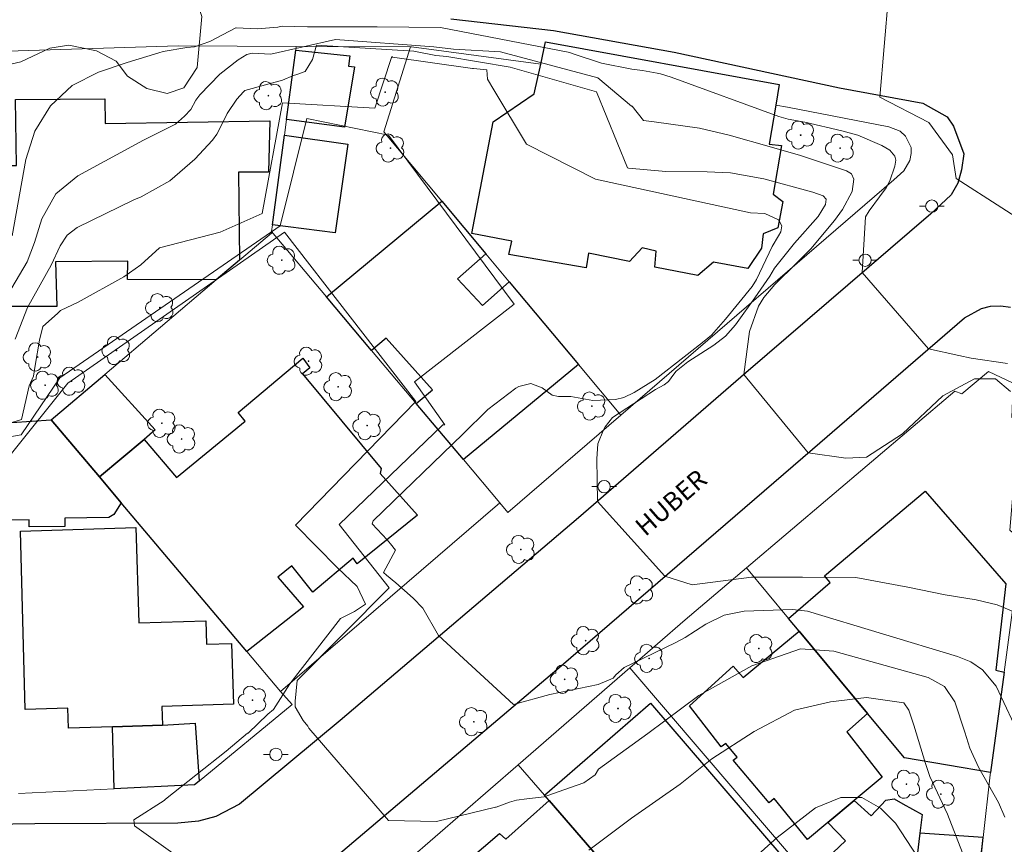
# Model space of a CAD drawing. Units: metres. Extents: x 283586 to 284102, y 1676006 to 1676571.
# Drawn here: x 283848 to 283928, y 1676315 to 1676382 of the extents above; entities that cross this region are included whole.
import ezdxf

# ---------------------------------------------------------------- set-up
doc = ezdxf.new("R2010")
doc.units = ezdxf.units.M
doc.header["$MEASUREMENT"] = 0
for name, color, linetype, lineweight, true_color in [('Arvores_Isoladas', 7, 'Continuous', 18, 0x00ff33), ('Curvas_Intermediarias', 7, 'Continuous', 9, 0x783c14), ('Curvas_Mestras', 7, 'Continuous', 20, 0x783c14), ('Vegetacao', 7, 'Orla8', 9, 0x00ff33)]:
    doc.layers.add(name, color=color, linetype=linetype, lineweight=lineweight, true_color=true_color)
for name, color, linetype, lineweight in [('Edificacoes', 7, 'Continuous', 30), ('Muro_Grade', 8, 'Continuous', 20), ('Pavimentacao_Asfaltica_Mfio', 10, 'Continuous', 30), ('Poste', 7, 'Continuous', 9), ('Topon_de_Vias', 7, 'Continuous', 9)]:
    doc.layers.add(name, color=color, linetype=linetype, lineweight=lineweight)
doc.styles.add('Arial', font='arial.ttf', dxfattribs={"height": 1.5})
doc.styles.get("Standard").update_dxf_attribs({"font": 'arial.ttf'})
doc.linetypes.add('Orla8', pattern='A,6,-0.5,["V",Standard,S=1,R=0,X=-0.5,Y=-1],-0.5,6,-0.5,["V",Standard,S=1,R=0,X=-0.5,Y=-1],-0.5', length=14)

# ---------------------------------------------------------------- blocks, each defined once
blk = doc.blocks.new('Arvore')
at = {"layer": 'Arvores_Isoladas'}
blk.add_lwpolyline([(-0.718, 0.493, 0.872324), (-0.722, -0.551, 0.862983), (0.284, -0.827, 0.900105), (0.89, 0.029, 0.863155), (0.262, 0.861, 0.882486)], format="xyb", close=True, dxfattribs=at)
blk.add_circle((0, 0), 0.0286, dxfattribs=at)
blk = doc.blocks.new('Poste')
at = {"layer": 'Poste'}
for points in [[(-0.5, 0), (-1, 0)], [(0.5, 0), (1, 0)]]:
    blk.add_lwpolyline(points, dxfattribs=at)
blk.add_lwpolyline([(0, 0.5, 1), (0, -0.5, 1)], format="xyb", close=True, dxfattribs=at)

msp = doc.modelspace()

# ---------------------------------------------------------------- linework, layer by layer
at = {"layer": 'Curvas_Intermediarias', "flags": 128}
for points, elevation in [([(283847.862, 1676364.54), (283848.976, 1676370.734), (283849.697, 1676373.037), (283850.97, 1676375.089), (283852.726, 1676376.723), (283854.867, 1676377.808), (283857.185, 1676378.598), (283859.762, 1676379.392), (283860.128, 1676379.493), (283862.03, 1676379.822), (283862.668, 1676379.868), (283863.895, 1676380.308), (283866.015, 1676381.405), (283866.038, 1676381.408), (283867.754, 1676381.332), (283869.432, 1676381.455), (283869.773, 1676381.545), (283871.821, 1676381.486), (283877.487, 1676381.482), (283882.625, 1676381.431), (283893.116, 1676379.413), (283893.305, 1676379.335), (283895.681, 1676378.533), (283898.139, 1676378.044), (283899.021, 1676377.936), (283900.19, 1676377.737), (283900.478, 1676377.667), (283901.327, 1676377.406), (283910.062, 1676374.222), (283910.84, 1676374.009), (283912.169, 1676373.767), (283915.189, 1676373.065), (283916.467, 1676372.704), (283918.43, 1676371.858), (283919.066, 1676371.479), (283919.484, 1676370.994), (283919.557, 1676370.679), (283919.478, 1676370.178), (283919.069, 1676368.992), (283918.79, 1676368.425), (283918.246, 1676367.684), (283917.39, 1676366.57), (283917.097, 1676366.071), (283916.843, 1676361.547), (283922.217, 1676355.362), (283924.686, 1676354.827), (283925.67, 1676354.604), (283928.613, 1676354.172)], 41), ([(283847.824, 1676360.319), (283849.077, 1676362.422), (283849.663, 1676363.993), (283850.282, 1676365.922), (283851.395, 1676367.949), (283853.185, 1676369.413), (283858.516, 1676372.284), (283861.114, 1676373.601), (283861.835, 1676374.234), (283862.351, 1676374.792), (283862.776, 1676375.531), (283863.088, 1676375.97), (283864.719, 1676377.637), (283866.188, 1676378.816), (283866.895, 1676379.256), (283867.342, 1676379.35), (283868.849, 1676379.283), (283874.107, 1676380.451), (283882.078, 1676379.872), (283883.68, 1676379.676), (283887.491, 1676379.467), (283895.379, 1676377.362), (283898.109, 1676375.05), (283898.18, 1676375.05), (283899.076, 1676373.893), (283899.968, 1676373.784), (283903.639, 1676373.279), (283906.039, 1676372.704), (283909.472, 1676371.724), (283911.829, 1676371.046), (283915.569, 1676369.815), (283915.962, 1676369.552), (283916.164, 1676369.123), (283916.017, 1676368.121), (283915.227, 1676366.666), (283914.58, 1676365.786), (283912.668, 1676363.476), (283911.509, 1676362.326), (283909.739, 1676360.57), (283908.851, 1676359.53), (283908.424, 1676358.822), (283907.684, 1676356.776), (283907.226, 1676353.282), (283912.452, 1676346.911), (283915.519, 1676346.484), (283917.176, 1676346.581), (283920.098, 1676348.469), (283923.365, 1676351.561), (283925.944, 1676352.934), (283927.662, 1676352.933), (283928.864, 1676351.901)], 42), ([(283848.107, 1676356.139), (283849.111, 1676358.717), (283851.022, 1676362.164), (283851.761, 1676363.73), (283852.328, 1676364.58), (283853.139, 1676365.201), (283857.745, 1676367.452), (283858.338, 1676367.703), (283860.666, 1676368.996), (283862.672, 1676370.748), (283864.115, 1676372.305), (283864.483, 1676372.772), (283865.276, 1676374.381), (283865.318, 1676374.47), (283866.087, 1676375.618), (283866.626, 1676376.214), (283866.747, 1676376.336), (283869.795, 1676377.16), (283870.694, 1676377.532), (283870.966, 1676377.626), (283871.629, 1676377.879), (283872.235, 1676378.845), (283872.568, 1676380.007), (283880.461, 1676379.513), (283882.252, 1676379.153), (283883.135, 1676379.081), (283888.273, 1676378.217), (283895.274, 1676376.205), (283897.796, 1676370.052), (283897.873, 1676370.032), (283900.889, 1676369.745), (283904.256, 1676369.737), (283906.145, 1676369.633), (283908.866, 1676369.15), (283912.83, 1676368.078), (283913.672, 1676367.791), (283913.92, 1676367.498), (283913.857, 1676367.077), (283913.26, 1676366.099), (283911.351, 1676363.946), (283909.731, 1676361.899), (283909.341, 1676361.269), (283908.114, 1676359.512), (283906.676, 1676357.489), (283906.546, 1676357.306), (283905.749, 1676356.391), (283904.791, 1676355.647), (283902.687, 1676354.319), (283901.743, 1676353.543), (283901.553, 1676353.307), (283901.121, 1676352.706), (283900.763, 1676352.449), (283900.053, 1676352.074), (283896.586, 1676349.803), (283895.98, 1676349.034), (283895.844, 1676348.803), (283895.389, 1676347.662), (283895.302, 1676346.436), (283895.365, 1676342.981), (283900.832, 1676336.912), (283903.031, 1676336.224), (283907.863, 1676336.825), (283911.99, 1676336.823), (283916.318, 1676336.82), (283920.545, 1676336.012), (283923.565, 1676335.407), (283926.081, 1676335.002), (283927.792, 1676334.599), (283930.747, 1676333.352)], 43), ([(283929.798, 1676323.565), (283927.695, 1676327.984), (283926.594, 1676329.307), (283925.638, 1676329.961), (283924.57, 1676330.407), (283912.397, 1676334.069), (283911.178, 1676334.218), (283907.269, 1676334.08), (283905.639, 1676333.763), (283904.145, 1676333.018), (283902.467, 1676331.93), (283901.726, 1676331.521), (283898.252, 1676329.851), (283897.516, 1676329.503), (283896.852, 1676328.906), (283896.62, 1676328.638), (283895.413, 1676328.129), (283891.487, 1676327.326), (283888.552, 1676326.505), (283882.464, 1676332.106), (283881.19, 1676334.323), (283880.403, 1676335.12), (283878.981, 1676336.367), (283878.233, 1676337.011), (283878.003, 1676337.204), (283878.978, 1676339.038), (283878.573, 1676339.545), (283878.289, 1676339.863), (283877.064, 1676341.172), (283877.146, 1676341.417), (283884.427, 1676348.444), (283886.452, 1676350.447), (283888.72, 1676352.167), (283888.979, 1676352.314), (283889.947, 1676352.538), (283890.878, 1676352.195), (283891.679, 1676351.597), (283892.2, 1676351.499), (283893.192, 1676351.503), (283894.981, 1676351.182), (283896.818, 1676351.244), (283897.504, 1676351.416), (283898.337, 1676351.823), (283900.048, 1676352.886), (283902.399, 1676354.725), (283903.878, 1676355.886), (283904.615, 1676356.466), (283905.749, 1676357.757), (283907.894, 1676360.422), (283908.269, 1676360.995), (283909.537, 1676363.678), (283910.039, 1676364.54), (283910.222, 1676364.856), (283910.315, 1676365.353), (283910.073, 1676365.798), (283910.034, 1676365.833), (283908.931, 1676366.353), (283907.758, 1676366.398), (283895.187, 1676369.121), (283889.6, 1676371.965), (283886.943, 1676376.39), (283886.445, 1676377.254), (283886.385, 1676377.999), (283885.287, 1676378.122), (283885.226, 1676378.122), (283878.718, 1676379.018), (283878.657, 1676379.079), (283877.278, 1676374.878), (283869.79, 1676375.326), (283868.159, 1676366.34), (283864.742, 1676364.817), (283859.817, 1676363.552), (283858.313, 1676362.171), (283856.931, 1676361.208), (283853.227, 1676359.142), (283851.784, 1676358.486), (283851.54, 1676358.242), (283850.339, 1676357.167), (283850.094, 1676356.069), (283849.727, 1676354.016), (283849.598, 1676353.143), (283849.243, 1676352.373), (283848.635, 1676349.64), (283846.683, 1676349.032)], 44), ([(283868.451, 1676309.056), (283857.797, 1676316.652), (283857.741, 1676317.154), (283860.198, 1676318.711), (283860.309, 1676318.822), (283865.222, 1676322.726), (283866.957, 1676324.178), (283867.013, 1676324.178), (283868.609, 1676325.717), (283869.056, 1676326.107), (283870.397, 1676328.171), (283874.495, 1676333.49), (283875.629, 1676334.037), (283876.522, 1676334.65), (283875.866, 1676336.088), (283874.249, 1676337.595), (283870.847, 1676341.058), (283880.619, 1676351.097), (283869.968, 1676364.831), (283852.382, 1676352.564), (283847.803, 1676346.875)], 46), ([(283925.166, 1676313.982), (283923.751, 1676317.602), (283922.335, 1676320.652), (283921.964, 1676321.708), (283921.212, 1676324.198), (283921.024, 1676324.834), (283920.622, 1676326.043), (283920.216, 1676326.65), (283917.192, 1676327.069), (283914.27, 1676326.727), (283911.348, 1676326.042), (283908.082, 1676324.325), (283904.644, 1676322.093), (283902.065, 1676320.033), (283898.11, 1676317.285), (283894.649, 1676314.687)], 46), ([(283922.232, 1676312.736), (283919.524, 1676316.867), (283918.311, 1676318.086), (283916.817, 1676318.967), (283915.098, 1676318.968), (283913.036, 1676318.11), (283909.941, 1676315.706), (283906.846, 1676312.958)], 47)]:
    msp.add_lwpolyline(points, dxfattribs=dict(at, elevation=elevation))
at = {"layer": 'Curvas_Mestras', "flags": 128}
for points, elevation in [([(283935.561, 1676362.05), (283924.447, 1676369.195), (283924.173, 1676371.117), (283922.253, 1676373.726), (283918.274, 1676375.787), (283918.965, 1676384.023)], 40), ([(283835.665, 1676346.14), (283848.596, 1676348.383), (283851.73, 1676353.011), (283869.622, 1676365.343), (283871.765, 1676374.05), (283878.394, 1676372.702), (283888.598, 1676359), (283880.52, 1676352.672), (283882.972, 1676349.187), (283882.813, 1676349.187), (283874.408, 1676341.109), (283878.443, 1676335.961), (283870.997, 1676328.444), (283870.837, 1676326.782), (283870.837, 1676326.319), (283871.466, 1676325.218), (283871.855, 1676324.751), (283871.934, 1676324.592), (283878.409, 1676317.08), (283882.288, 1676316.998), (283887.085, 1676318.162), (283887.146, 1676318.183), (283888.222, 1676318.585), (283888.791, 1676318.752), (283889.616, 1676318.85), (283891.036, 1676319), (283892.179, 1676319.411), (283894.237, 1676320.152), (283895.163, 1676320.791), (283895.45, 1676321.26), (283899.445, 1676324.155), (283903.571, 1676327.246), (283907.869, 1676329.65), (283911.822, 1676331.022), (283914.537, 1676330.844), (283922.189, 1676328.682), (283923.515, 1676327.965), (283924.342, 1676326.726), (283925.164, 1676324.257), (283925.569, 1676322.967), (283926.271, 1676321.412), (283927.886, 1676318.559), (283928.408, 1676317.372)], 45)]:
    msp.add_lwpolyline(points, dxfattribs=dict(at, elevation=elevation))
at = {"layer": 'Edificacoes', "flags": 128}
for points in [[(283891.137, 1676380.274), (283910.096, 1676376.815), (283909.814, 1676375.142), (283909.281, 1676371.977), (283910.282, 1676371.857), (283909.612, 1676367.915), (283910.384, 1676367.309), (283910.001, 1676365.192), (283908.802, 1676364.706), (283908.661, 1676363.529), (283907.549, 1676361.883), (283904.766, 1676362.39), (283903.496, 1676361.324), (283900.006, 1676361.993), (283900.116, 1676363.293), (283898.992, 1676363.566), (283897.96, 1676362.46), (283894.615, 1676363.112), (283894.438, 1676361.922), (283888.169, 1676363.019), (283888.411, 1676364.099), (283885.154, 1676364.711), (283886.902, 1676373.777), (283890.214, 1676376.045), (283890.747, 1676378.463)], [(283870.129, 1676373.981), (283870.879, 1676379.603), (283875.273, 1676379.132), (283875.147, 1676378.302), (283875.639, 1676378.236), (283874.828, 1676373.336)], [(283866.317, 1676362.567), (283864.416, 1676360.956), (283857.231, 1676361.001), (283857.236, 1676362.472), (283851.374, 1676362.431), (283851.477, 1676358.805), (283847.73, 1676358.785), (283847.7, 1676360.736), (283847.604, 1676368.965), (283847.59, 1676370.23), (283848.203, 1676370.237), (283848.141, 1676375.607), (283855.377, 1676375.638), (283855.405, 1676373.645), (283868.774, 1676373.857), (283868.667, 1676369.703), (283866.225, 1676369.692)], [(283868.988, 1676365.418), (283869.959, 1676372.701), (283875.107, 1676371.97), (283874.075, 1676364.762)], [(283882.724, 1676367.339), (283886.295, 1676363.077), (283883.997, 1676361.046), (283886.024, 1676358.875), (283888.196, 1676360.806), (283893.818, 1676354.083), (283884.474, 1676346.38), (283880.653, 1676350.922), (283881.971, 1676352.039), (283878.21, 1676356.235), (283877.031, 1676355.234), (283873.37, 1676359.595)], [(283856.713, 1676342.879), (283854.953, 1676344.97), (283858.584, 1676348.001), (283861.188, 1676344.911), (283866.767, 1676349.49), (283866.213, 1676350.185), (283871.437, 1676354.614), (283872.026, 1676353.828), (283871.432, 1676353.335), (283877.806, 1676345.666), (283877.713, 1676345.234), (283880.762, 1676341.864), (283875.857, 1676337.918), (283875.52, 1676338.372), (283872.271, 1676335.627), (283870.549, 1676337.761), (283869.43, 1676336.828), (283871.493, 1676334.433), (283866.917, 1676330.794)], [(283851.041, 1676349.602), (283855.373, 1676353.273), (283859.48, 1676348.786), (283858.584, 1676348.001), (283854.953, 1676344.97)], [(283847.61, 1676346.18), (283847.52, 1676349.371), (283847.84, 1676349.391), (283851.041, 1676349.602), (283854.953, 1676344.97), (283856.713, 1676342.879), (283856.106, 1676341.912), (283855.709, 1676341.675), (283852.133, 1676341.629), (283852.132, 1676340.956), (283849.242, 1676340.918), (283849.246, 1676341.495), (283847.75, 1676341.468)], [(283911.725, 1676332.455), (283910.855, 1676333.495), (283914.242, 1676336.394), (283913.773, 1676336.956), (283921.955, 1676343.816), (283928.498, 1676336.294), (283927.685, 1676329.292), (283928.342, 1676329.133), (283927.231, 1676320.98), (283920.269, 1676322.174), (283917.267, 1676325.782)], [(283848.91, 1676326.092), (283848.532, 1676340.563), (283857.897, 1676340.867), (283858.148, 1676333.118), (283863.576, 1676333.294), (283863.637, 1676331.397), (283865.668, 1676331.463), (283865.828, 1676326.519), (283860.003, 1676326.329), (283860.052, 1676324.823), (283855.994, 1676324.691), (283852.422, 1676324.575), (283852.37, 1676326.2)], [(283916.187, 1676318.709), (283914.036, 1676316.919), (283912.407, 1676315.56), (283909.679, 1676318.868), (283909.286, 1676318.532), (283906.371, 1676322), (283906.684, 1676322.237), (283905.757, 1676323.333), (283905.379, 1676323.062), (283902.827, 1676326.405), (283906.376, 1676329.614), (283907.184, 1676328.681), (283911.725, 1676332.455), (283917.267, 1676325.782), (283915.574, 1676324.293), (283918.462, 1676320.603)], [(283906.583, 1676301.192), (283904.122, 1676304.044), (283903.542, 1676304.704), (283904.315, 1676305.453), (283902.598, 1676307.287), (283903.076, 1676307.63), (283899.161, 1676312.134), (283898.01, 1676311.106), (283895.759, 1676313.707), (283891.437, 1676318.709), (283891.047, 1676319.16), (283899.647, 1676326.606), (283910.406, 1676314.126), (283904.963, 1676309.475), (283906.607, 1676307.386), (283912.545, 1676312.457), (283914.516, 1676310.156), (283914.548, 1676310.123)], [(283856.152, 1676319.663), (283855.994, 1676324.691), (283860.052, 1676324.823), (283862.721, 1676324.979), (283863.024, 1676320.27), (283862.67, 1676319.977)], [(283898.55, 1676310.476), (283902.581, 1676305.814), (283895.462, 1676299.496), (283888.934, 1676307.304), (283887.055, 1676305.744), (283883.294, 1676310.026), (283882.033, 1676311.446), (283887.41, 1676316.028), (283887.929, 1676315.569), (283891.437, 1676318.709), (283895.759, 1676313.707), (283894.564, 1676312.626), (283897.33, 1676309.501)], [(283920.739, 1676309.496), (283914.516, 1676310.156), (283912.545, 1676312.457), (283912.455, 1676312.567), (283915.473, 1676315.437), (283914.036, 1676316.919), (283916.187, 1676318.709), (283917.559, 1676317.478), (283918.751, 1676318.73), (283919.423, 1676318.859), (283920.126, 1676318.439), (283921.698, 1676317.568), (283921.522, 1676316.071)], [(283926.662, 1676315.71), (283921.522, 1676316.071), (283920.739, 1676309.496), (283925.941, 1676308.945), (283925.887, 1676309)]]:
    msp.add_lwpolyline(points, close=True, dxfattribs=at)
at = {"layer": 'Muro_Grade', "flags": 128}
for points in [[(283870.919, 1676379.903), (283861.345, 1676379.943), (283847.48, 1676379.523)], [(283870.879, 1676379.603), (283870.129, 1676373.981)], [(283870.919, 1676379.903), (283870.879, 1676379.603)], [(283880.193, 1676379.863), (283870.919, 1676379.903)], [(283880.193, 1676379.863), (283878.017, 1676372.969), (283882.724, 1676367.339)], [(283890.747, 1676378.463), (283880.253, 1676379.862), (283880.193, 1676379.863)], [(283897.249, 1676349.982), (283919.397, 1676369.086), (283920.222, 1676369.809), (283920.69, 1676370.647), (283920.805, 1676371.224), (283920.805, 1676371.706), (283920.357, 1676372.613), (283919.917, 1676373.03), (283918.987, 1676373.374), (283910.778, 1676374.978), (283909.814, 1676375.142)], [(283870.129, 1676373.981), (283869.959, 1676372.701)], [(283869.959, 1676372.701), (283868.988, 1676365.418)], [(283882.724, 1676367.339), (283886.295, 1676363.077)], [(283868.918, 1676364.888), (283868.898, 1676364.756), (283866.317, 1676362.567)], [(283868.988, 1676365.418), (283868.918, 1676364.888)], [(283868.918, 1676364.888), (283873.37, 1676359.595)], [(283866.317, 1676362.567), (283864.416, 1676360.956)], [(283886.295, 1676363.077), (283888.196, 1676360.806)], [(283864.416, 1676360.956), (283855.373, 1676353.273)], [(283888.196, 1676360.806), (283893.818, 1676354.083)], [(283873.37, 1676359.595), (283877.031, 1676355.234)], [(283877.031, 1676355.234), (283880.653, 1676350.922)], [(283893.818, 1676354.083), (283897.249, 1676349.982)], [(283855.373, 1676353.273), (283851.041, 1676349.602)], [(283907.453, 1676337.597), (283924.358, 1676351.938), (283924.915, 1676351.705), (283927.069, 1676353.515), (283929.077, 1676352.584), (283928.967, 1676349.802), (283929.561, 1676349.689), (283928.813, 1676340.642), (283929.787, 1676339.803), (283928.342, 1676329.133)], [(283880.653, 1676350.922), (283884.474, 1676346.38)], [(283887.426, 1676342.859), (283888.083, 1676342.082), (283897.249, 1676349.982)], [(283851.041, 1676349.602), (283847.84, 1676349.391)], [(283851.041, 1676349.602), (283854.953, 1676344.97)], [(283884.474, 1676346.38), (283887.426, 1676342.859)], [(283854.953, 1676344.97), (283856.713, 1676342.879)], [(283856.713, 1676342.879), (283866.917, 1676330.794)], [(283869.648, 1676327.553), (283887.426, 1676342.859)], [(283897.98, 1676329.474), (283902.482, 1676333.377), (283907.453, 1676337.597)], [(283907.453, 1676337.597), (283910.855, 1676333.495)], [(283910.855, 1676333.495), (283911.725, 1676332.455)], [(283911.725, 1676332.455), (283917.267, 1676325.782)], [(283866.917, 1676330.794), (283869.648, 1676327.553)], [(283888.926, 1676321.61), (283897.98, 1676329.474)], [(283897.98, 1676329.474), (283912.455, 1676312.567)], [(283928.342, 1676329.133), (283927.231, 1676320.98)], [(283848.39, 1676319.29), (283856.152, 1676319.663), (283862.67, 1676319.977), (283863.024, 1676320.27), (283870.572, 1676326.496), (283869.648, 1676327.553)], [(283917.267, 1676325.782), (283920.269, 1676322.174), (283927.231, 1676320.98)], [(283879.953, 1676313.817), (283888.926, 1676321.61)], [(283891.047, 1676319.16), (283888.926, 1676321.61)], [(283927.231, 1676320.98), (283927.206, 1676320.79), (283926.662, 1676315.71), (283925.944, 1676309.001), (283925.941, 1676308.945)], [(283891.437, 1676318.709), (283891.047, 1676319.16)], [(283895.759, 1676313.707), (283891.437, 1676318.709)]]:
    msp.add_lwpolyline(points, dxfattribs=at)
at = {"layer": 'Pavimentacao_Asfaltica_Mfio', "flags": 128}
for points in [[(283883.451, 1676382.144), (283891.78, 1676381.202), (283901.574, 1676379.44), (283914.995, 1676376.55), (283921.763, 1676375.309), (283923.738, 1676374.177), (283924.252, 1676373.422), (283925.074, 1676371.185), (283924.9, 1676369.881), (283924.583, 1676368.817), (283924.059, 1676367.868), (283922.404, 1676366.325), (283907.381, 1676353.417), (283893.82, 1676341.639), (283874.47, 1676325.201), (283866.309, 1676318.42), (283864.384, 1676317.405), (283862.983, 1676317.047), (283861.295, 1676316.879), (283849.711, 1676316.81), (283840.748, 1676316.68)], [(283851.878, 1676231.833), (283853.031, 1676246.221), (283854.468, 1676260.257), (283855.571, 1676275.401), (283857.085, 1676295.554), (283857.364, 1676298.38), (283857.611, 1676299.524), (283857.817, 1676299.902), (283858.303, 1676300.56), (283870.787, 1676311.322), (283892.398, 1676329.653), (283912.802, 1676347.213), (283925.134, 1676357.887), (283926.522, 1676358.635), (283927.238, 1676358.837), (283928.079, 1676358.85), (283928.869, 1676358.752)]]:
    msp.add_lwpolyline(points, dxfattribs=at)
at = {"layer": 'Vegetacao', "flags": 128}
msp.add_lwpolyline([(283863.251, 1676382.323), (283862.871, 1676378.186), (283861.804, 1676376.544), (283860.443, 1676376.091), (283858.787, 1676376.477), (283857.228, 1676377.474), (283856.294, 1676378.705), (283854.714, 1676379.544), (283852.467, 1676380.006), (283850.913, 1676379.767), (283848.576, 1676378.641), (283846.927, 1676378.285), (283844.838, 1676378.609), (283843.629, 1676379.517), (283842.825, 1676380.569), (283842.31, 1676381.93), (283842.352, 1676383.167), (283843.584, 1676384.706), (283846.663, 1676386.113), (283848.141, 1676386.38), (283849.11, 1676386.4), (283855.323, 1676386.664), (283856.801, 1676386.993), (283861.618, 1676385.911), (283862.277, 1676385.409)], close=True, dxfattribs=at)

# ---------------------------------------------------------------- block references
at = {"layer": 'Arvores_Isoladas'}
for p in [(283868.652, 1676375.905), (283878.124, 1676376.194), (283911.84, 1676372.706), (283878.567, 1676371.652), (283915.035, 1676371.646), (283869.737, 1676362.551), (283859.845, 1676358.702), (283856.324, 1676355.226), (283849.932, 1676354.701), (283871.917, 1676354.358), (283852.687, 1676352.734), (283850.536, 1676352.405), (283874.321, 1676352.288), (283894.9, 1676350.718), (283860.011, 1676349.321), (283876.67, 1676349.132), (283861.611, 1676348.048), (283889.141, 1676339.086), (283898.761, 1676335.805), (283894.398, 1676331.684), (283908.449, 1676331.047), (283899.544, 1676330.246), (283892.693, 1676328.547), (283867.368, 1676326.853), (283897.021, 1676326.185), (283885.322, 1676325.108), (283920.418, 1676320.033), (283923.222, 1676319.225)]:
    msp.add_blockref('Arvore', p, dxfattribs=at)
at = {"layer": 'Poste'}
for p in [(283922.479, 1676366.942), (283917.072, 1676362.552), (283895.894, 1676344.179), (283869.27, 1676322.459)]:
    msp.add_blockref('Poste', p, dxfattribs=at)

# ---------------------------------------------------------------- texts
at = {"layer": 'Topon_de_Vias', "style": 'Arial'}
msp.add_text('HUBER', height=1.5, rotation=41.09807, dxfattribs=at).set_placement((283899.242, 1676340.078))

doc.saveas('drawing.dxf')
